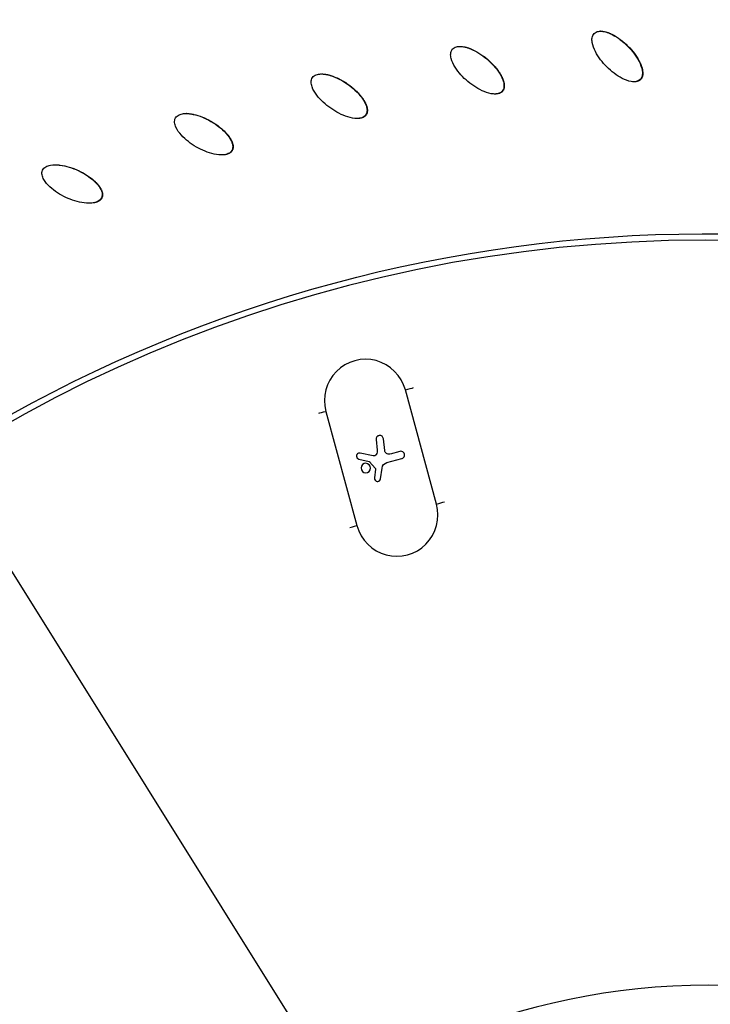
# Model space of a CAD drawing. Units: millimetres. Extents: x -3922 to 3834, y -3879 to 3877.
# Drawn here: x -275 to -42, y 228 to 560 of the extents above; entities that cross this region are included whole.
import ezdxf

# ---------------------------------------------------------------- set-up
doc = ezdxf.new("R2010")
doc.units = ezdxf.units.MM
doc.header["$LTSCALE"] = 20
doc.linetypes.add('HIDDEN', pattern=[9.525, 6.35, -3.175])
for name, color, linetype in [('2d', 230, 'Continuous'), ('EN-Free_Space', 10, 'HIDDEN'), ('EN-Free_Space_Hatch', 10, 'Continuous'), ('EN-SafetyZone', 93, 'HIDDEN')]:
    doc.layers.add(name, color=color, linetype=linetype)

msp = doc.modelspace()

# ---------------------------------------------------------------- hatches: boundary and pattern name
at = {"layer": 'EN-Free_Space_Hatch'}
h = msp.add_hatch(dxfattribs=at)
h.set_pattern_fill('ANSI31', color=256, scale=100)
h.set_pattern_definition([(122.026, (-43.77, -1.06), (-269.18, -168.37), [])])
h.paths.add_polyline_path([(826.91, 3778, 1), (-914.45, -3780.12, 1)])

# ---------------------------------------------------------------- linework, layer by layer
at = {"layer": '2d'}
for p, q in [((-78.99, 556.55), (-79.08, 556.55)), ((-126.54, 551.4), (-126.59, 551.4)), ((-67.69, 539.46), (-67.77, 539.46)), ((-65.55, 540.23), (-65.67, 540.23)), ((-112.2, 536.29), (-112.32, 536.29)), ((-114.72, 535.32), (-114.79, 535.32)), ((-219.06, 528.74), (-219.16, 528.74)), ((-158.33, 528.27), (-158.46, 528.27)), ((-203.6, 516.23), (-203.72, 516.23)), ((-207.17, 514.73), (-207.26, 514.73)), ((-263.31, 511.41), (-263.34, 511.41)), ((-247.65, 500.26), (-247.77, 500.26)), ((-251.91, 498.42), (-251.96, 498.42)), ((-134.59, 396.75), (-145.07, 435.34)), ((-171.92, 428.1), (-161.43, 389.5)), ((-154.98, 418.57), (-154.99, 418.57)), ((-154.99, 418.57), (-154.61, 415.04)), ((-154.98, 418.57), (-154.59, 415.04)), ((-152.04, 414.86), (-152.5, 418.84)), ((-156, 413.04), (-160.34, 414.01)), ((-155.4, 413.09), (-155.41, 413.09)), ((-154.89, 413.54), (-154.9, 413.54)), ((-154.59, 415.04), (-154.61, 415.04)), ((-146.89, 414.56), (-150.26, 413.65)), ((-160.78, 411.99), (-160.79, 411.99)), ((-160.79, 411.99), (-157.3, 411.18)), ((-160.78, 411.99), (-157.29, 411.18)), ((-157.29, 411.18), (-157.3, 411.18)), ((-157.15, 411.09), (-155.26, 408.92)), ((-157.14, 411.09), (-157.15, 411.09)), ((-157.14, 411.09), (-155.25, 408.92)), ((-151.58, 410.7), (-151.59, 410.7)), ((-151.36, 410.78), (-146.24, 412.16)), ((-151.34, 410.78), (-151.36, 410.78)), ((-151.34, 410.78), (-146.23, 412.16)), ((-146.23, 412.16), (-146.24, 412.16)), ((-155.14, 408.53), (-155.48, 405.59)), ((-155.13, 408.53), (-155.47, 405.6)), ((-155.25, 408.92), (-155.26, 408.92)), ((-155.13, 408.53), (-155.14, 408.53)), ((-153.42, 405.33), (-152.95, 408.95)), ((-155.47, 405.6), (-155.48, 405.59))]:
    msp.add_line(p, q, dxfattribs=at)
at = {"layer": '2d', "extrusion": (0, 0, -1)}
for centre, major_axis, ratio, start_param, end_param in [((-46.4, 0), (0, 876.28), 0.992546, 3.403392, 6.544985), ((-46.4, 0), (0, 876.28), 0.992546, 0.261799, 3.403392), ((-43.73, 0), (0, 488.09), 0.992546, 3.403392, 6.544985), ((-43.73, 0), (0, 488.09), 0.992546, 0.261799, 3.403392), ((-155.79, 414.03), (-0.373, 0.942), 0.992958, 2.452771, 3.735334), ((-155.77, 414.03), (-0.373, 0.942), 0.992958, 2.452771, 3.141593), ((-157.12, 414.77), (-0.94, 2.37), 0.992958, 1.840836, 2.452771), ((-157.11, 414.78), (-0.94, 2.37), 0.992958, 1.840836, 2.452771), ((-150.64, 415.02), (-0.52, 1.32), 0.992958, 3.25455, 4.976616), ((-157.36, 410.91), (-0.102, 0.257), 0.992958, 0.602554, 1.230161), ((-157.35, 410.91), (-0.102, 0.257), 0.992958, 0.602554, 1.230161), ((-150.78, 408.65), (-0.81, 2.05), 0.992958, -1.061786, 0.112958), ((-150.77, 408.66), (-0.81, 2.05), 0.992958, 0, 0.112958), ((-155.63, 408.59), (-0.184, 0.465), 0.992958, 1.230161, 2.065437), ((-155.62, 408.59), (-0.184, 0.465), 0.992958, 1.230161, 2.065437)]:
    msp.add_ellipse(centre, major_axis=major_axis, ratio=ratio, start_param=start_param, end_param=end_param, dxfattribs=at)
for centre, major_axis in [((-43.71, 0), (0, 485.94)), ((-42.71, 0), (0, 234.18))]:
    msp.add_ellipse(centre, major_axis=major_axis, ratio=0.992546, dxfattribs=at)
at = {"layer": '2d'}
for centre, major_axis, ratio, start_param, end_param in [((-158.49, 431.72), (-5.16, 13.01), 0.992958, 4.599491, 7.741084), ((-144.74, 435.48), (2.9, 0.79), 0.013347, 4.594388, 5.714704), ((-171.59, 428.23), (2.9, 0.79), 0.013347, 3.474072, 4.594388), ((-153.74, 418.7), (-0.46, 1.17), 0.992958, 4.448162, 7.583942), ((-153.73, 418.7), (-0.46, 1.17), 0.992958, 0.004728, 1.300756), ((-160.56, 413), (-0.382, 0.964), 0.992958, -0.593741, 2.539038), ((-160.55, 413), (-0.382, 0.964), 0.992958, 0.005752, 2.539038), ((-146.57, 413.36), (-0.46, 1.16), 0.992958, 3.028635, 6.170228), ((-158.45, 408.95), (-0.59, 1.49), 0.992958, 3.141593, 9.424778), ((-158.44, 408.95), (-0.59, 1.49), 0.992958, 0.003733, 3.13786), ((-146.56, 413.36), (-0.46, 1.16), 0.992958, 3.028635, 3.136801), ((-154.45, 405.47), (-0.385, 0.972), 0.992958, 1.076156, 4.203379), ((-154.44, 405.47), (-0.385, 0.972), 0.992958, 1.076156, 3.135887), ((-148.01, 393.12), (-5.16, 13.01), 0.992958, 1.457898, 4.599491), ((-134.26, 396.88), (2.9, 0.79), 0.013347, 4.594388, 5.695695), ((-161.1, 389.63), (2.9, 0.79), 0.013347, 3.493081, 4.594388)]:
    msp.add_ellipse(centre, major_axis=major_axis, ratio=ratio, start_param=start_param, end_param=end_param, dxfattribs=at)
for points, knots in [([(-271.64, -851.94), (-361.84, -827.59), (-448.12, -788.58), (-604.15, -685.2), (-673.88, -620.83), (-789.72, -473.24), (-835.81, -390.04), (-899.69, -213.22), (-917.46, -119.63), (-922.88, 68.47), (-910.52, 162.94), (-856.92, 343.21), (-815.69, 428.97), (-708.52, 583.1), (-642.6, 651.44), (-492.74, 763.76), (-408.84, 807.74), (-231.53, 866.87), (-138.15, 882.03), (31.56, 881.98), (107.89, 871.84), (181.62, 851.94)], [1.570796, 1.570796, 1.570796, 1.570796, 1.89073, 1.89073, 2.2107, 2.2107, 2.530718, 2.530718, 2.850777, 2.850777, 3.170852, 3.170852, 3.490916, 3.490916, 3.810943, 3.810943, 4.130921, 4.130921, 4.45086, 4.45086, 4.712389, 4.712389, 4.712389, 4.712389]), ([(181.62, 851.94), (271.82, 827.59), (358.1, 788.58), (514.14, 685.2), (583.86, 620.83), (699.7, 473.24), (745.79, 390.04), (809.67, 213.22), (827.45, 119.63), (832.86, -68.47), (820.51, -162.94), (766.91, -343.21), (725.68, -428.97), (618.5, -583.1), (552.58, -651.44), (402.73, -763.76), (318.82, -807.74), (141.51, -866.87), (48.14, -882.03), (-121.58, -881.98), (-197.91, -871.84), (-271.64, -851.94)], [4.712389, 4.712389, 4.712389, 4.712389, 5.032322, 5.032322, 5.352293, 5.352293, 5.672311, 5.672311, 5.992369, 5.992369, 6.312445, 6.312445, 6.632509, 6.632509, 6.952535, 6.952535, 7.272514, 7.272514, 7.592452, 7.592452, 7.853982, 7.853982, 7.853982, 7.853982]), ([(-65.67, 540.23), (-66.05, 539.84), (-66.57, 539.61), (-67.63, 539.43), (-68.18, 539.45), (-69.77, 539.71), (-70.79, 540.11), (-73.68, 541.59), (-75.41, 542.94), (-78.48, 546.01), (-79.84, 547.74), (-81.32, 550.64), (-81.73, 551.67), (-82, 553.26), (-82.02, 553.81), (-81.85, 554.88), (-81.63, 555.4), (-81.25, 555.78)], [0.5, 0.5, 0.5, 0.5, 0.53125, 0.53125, 0.5625, 0.5625, 0.625, 0.625, 0.75, 0.75, 0.875, 0.875, 0.9375, 0.9375, 0.96875, 0.96875, 1, 1, 1, 1]), ([(-81.25, 555.78), (-80.86, 556.17), (-80.34, 556.4), (-79.29, 556.58), (-78.74, 556.56), (-77.15, 556.3), (-76.13, 555.9), (-73.23, 554.42), (-71.5, 553.07), (-68.43, 550), (-67.07, 548.27), (-65.59, 545.37), (-65.18, 544.35), (-64.92, 542.75), (-64.89, 542.2), (-65.07, 541.13), (-65.29, 540.61), (-65.67, 540.23)], [0, 0, 0, 0, 0.03125, 0.03125, 0.0625, 0.0625, 0.125, 0.125, 0.25, 0.25, 0.375, 0.375, 0.4375, 0.4375, 0.46875, 0.46875, 0.5, 0.5, 0.5, 0.5]), ([(-78.99, 556.55), (-78.97, 556.55), (-78.96, 556.55), (-78.92, 556.55), (-78.9, 556.55), (-78.76, 556.55), (-78.57, 556.54), (-78.33, 556.51), (-78.21, 556.49), (-78.15, 556.48), (-78.12, 556.48), (-78.1, 556.48), (-77.83, 556.43), (-77.45, 556.35), (-76.99, 556.22), (-76.76, 556.14), (-76.64, 556.1), (-76.59, 556.09), (-76.56, 556.07), (-76.54, 556.07), (-76.4, 556.02), (-76.22, 555.95), (-76, 555.85), (-75.88, 555.81), (-75.84, 555.79), (-75.8, 555.77), (-75.79, 555.76), (-75.65, 555.71), (-75.47, 555.62), (-75.26, 555.52), (-75.15, 555.46), (-75.1, 555.44), (-75.07, 555.42), (-75.05, 555.42), (-74.15, 554.95), (-73.27, 554.4), (-71.97, 553.43), (-71.32, 552.91), (-70.69, 552.34), (-70.27, 551.94), (-70.06, 551.74), (-69.01, 550.69), (-68.26, 549.84), (-67.29, 548.54), (-66.99, 548.1), (-66.58, 547.44), (-66.38, 547.11), (-66.17, 546.73), (-66.06, 546.53), (-66.01, 546.43), (-65.99, 546.39), (-65.98, 546.36), (-65.97, 546.35), (-65.9, 546.21), (-65.81, 546.02), (-65.71, 545.81), (-65.66, 545.71), (-65.64, 545.66), (-65.62, 545.63), (-65.62, 545.62), (-65.55, 545.47), (-65.47, 545.28), (-65.39, 545.06), (-65.35, 544.97), (-65.33, 544.91), (-65.32, 544.88), (-65.26, 544.71), (-65.19, 544.52), (-65.12, 544.3), (-65.09, 544.2), (-65.08, 544.14), (-65.07, 544.11), (-65.02, 543.94), (-64.97, 543.74), (-64.93, 543.51), (-64.91, 543.4), (-64.9, 543.35), (-64.89, 543.31), (-64.89, 543.3), (-64.86, 543.14), (-64.83, 542.93), (-64.82, 542.7), (-64.81, 542.59), (-64.81, 542.54), (-64.81, 542.51), (-64.81, 542.49), (-64.8, 542.33), (-64.81, 542.12), (-64.83, 541.89), (-64.84, 541.79), (-64.85, 541.73), (-64.85, 541.7), (-64.87, 541.6), (-64.88, 541.53), (-64.91, 541.4), (-64.93, 541.33), (-64.97, 541.2), (-64.99, 541.14), (-65.04, 541.01), (-65.07, 540.95), (-65.12, 540.82), (-65.17, 540.73), (-65.22, 540.65), (-65.26, 540.59), (-65.28, 540.56), (-65.37, 540.42), (-65.46, 540.32), (-65.55, 540.23)], [0.0450675, 0.0450675, 0.0450675, 0.0450675, 0.0458984, 0.0458984, 0.046875, 0.046875, 0.0546875, 0.0585938, 0.0605469, 0.0615234, 0.0615234, 0.0625, 0.0625, 0.078125, 0.0859375, 0.0898438, 0.0917969, 0.0927734, 0.0927734, 0.09375, 0.09375, 0.1015625, 0.1054688, 0.1074219, 0.1083984, 0.1083984, 0.109375, 0.109375, 0.1171875, 0.1210938, 0.1230469, 0.1240234, 0.1240234, 0.125, 0.125, 0.1875, 0.1875, 0.21875, 0.234375, 0.234375, 0.25, 0.25, 0.3125, 0.3125, 0.34375, 0.34375, 0.359375, 0.3671875, 0.3710938, 0.3730469, 0.3740234, 0.3740234, 0.375, 0.375, 0.3828125, 0.3867188, 0.3886719, 0.3896484, 0.3896484, 0.390625, 0.390625, 0.3984375, 0.4023438, 0.4042969, 0.4042969, 0.40625, 0.40625, 0.4140625, 0.4179688, 0.4199219, 0.4199219, 0.421875, 0.421875, 0.4296875, 0.4335938, 0.4355469, 0.4365234, 0.4365234, 0.4375, 0.4375, 0.4453125, 0.4492188, 0.4511719, 0.4521484, 0.4521484, 0.453125, 0.453125, 0.4609375, 0.4648438, 0.4667969, 0.4667969, 0.46875, 0.46875, 0.4726563, 0.4726563, 0.4765625, 0.4765625, 0.4804688, 0.4804688, 0.484375, 0.484375, 0.4882813, 0.4902344, 0.4902344, 0.4921875, 0.4921875, 0.5, 0.5, 0.5, 0.5]), ([(-112.32, 536.29), (-112.67, 535.87), (-113.17, 535.6), (-114.2, 535.32), (-114.75, 535.3), (-116.36, 535.41), (-117.41, 535.73), (-120.42, 536.94), (-122.26, 538.14), (-125.58, 540.93), (-127.09, 542.54), (-128.82, 545.3), (-129.31, 546.28), (-129.71, 547.85), (-129.79, 548.4), (-129.7, 549.48), (-129.53, 550.01), (-129.19, 550.43)], [0.5, 0.5, 0.5, 0.5, 0.53125, 0.53125, 0.5625, 0.5625, 0.625, 0.625, 0.75, 0.75, 0.875, 0.875, 0.9375, 0.9375, 0.96875, 0.96875, 1, 1, 1, 1]), ([(-129.19, 550.43), (-128.84, 550.85), (-128.34, 551.12), (-127.3, 551.4), (-126.75, 551.43), (-125.14, 551.31), (-124.09, 551), (-121.08, 549.78), (-119.24, 548.58), (-115.92, 545.79), (-114.42, 544.18), (-112.69, 541.42), (-112.19, 540.44), (-111.79, 538.87), (-111.72, 538.32), (-111.8, 537.24), (-111.98, 536.7), (-112.32, 536.29)], [0, 0, 0, 0, 0.03125, 0.03125, 0.0625, 0.0625, 0.125, 0.125, 0.25, 0.25, 0.375, 0.375, 0.4375, 0.4375, 0.46875, 0.46875, 0.5, 0.5, 0.5, 0.5]), ([(-126.54, 551.4), (-126.53, 551.4), (-126.45, 551.4), (-126.34, 551.4), (-126.22, 551.39), (-126.16, 551.39), (-126.13, 551.39), (-126.11, 551.39), (-125.84, 551.37), (-125.45, 551.32), (-124.98, 551.23), (-124.75, 551.17), (-124.63, 551.14), (-124.57, 551.13), (-124.54, 551.12), (-124.52, 551.12), (-124.38, 551.08), (-124.19, 551.02), (-123.96, 550.95), (-123.85, 550.92), (-123.8, 550.9), (-123.76, 550.89), (-123.74, 550.88), (-123.61, 550.83), (-123.42, 550.77), (-123.2, 550.68), (-123.08, 550.64), (-123.03, 550.62), (-123, 550.6), (-122.98, 550.6), (-122.04, 550.22), (-121.11, 549.74), (-119.74, 548.89), (-119.05, 548.43), (-118.37, 547.91), (-117.91, 547.56), (-117.69, 547.37), (-116.55, 546.42), (-115.74, 545.64), (-114.66, 544.43), (-114.32, 544.02), (-113.85, 543.4), (-113.63, 543.08), (-113.38, 542.71), (-113.26, 542.53), (-113.2, 542.44), (-113.17, 542.4), (-113.16, 542.37), (-113.15, 542.36), (-113.07, 542.22), (-112.96, 542.05), (-112.84, 541.84), (-112.78, 541.74), (-112.76, 541.7), (-112.74, 541.67), (-112.73, 541.66), (-112.66, 541.52), (-112.56, 541.34), (-112.46, 541.13), (-112.41, 541.04), (-112.38, 540.98), (-112.37, 540.95), (-112.3, 540.79), (-112.21, 540.6), (-112.13, 540.38), (-112.09, 540.29), (-112.07, 540.23), (-112.06, 540.2), (-112, 540.04), (-111.93, 539.84), (-111.86, 539.62), (-111.83, 539.51), (-111.82, 539.46), (-111.81, 539.43), (-111.81, 539.41), (-111.77, 539.26), (-111.72, 539.05), (-111.68, 538.82), (-111.67, 538.71), (-111.66, 538.66), (-111.66, 538.63), (-111.66, 538.61), (-111.64, 538.45), (-111.62, 538.25), (-111.62, 538.01), (-111.63, 537.91), (-111.63, 537.85), (-111.63, 537.82), (-111.64, 537.71), (-111.65, 537.65), (-111.67, 537.51), (-111.68, 537.45), (-111.71, 537.31), (-111.73, 537.25), (-111.76, 537.12), (-111.78, 537.05), (-111.83, 536.92), (-111.87, 536.83), (-111.91, 536.74), (-111.94, 536.68), (-111.96, 536.65), (-112.04, 536.5), (-112.12, 536.39), (-112.2, 536.29)], [0.054009, 0.054009, 0.054009, 0.054009, 0.0546875, 0.0585937, 0.0605469, 0.0615234, 0.0615234, 0.0625, 0.0625, 0.078125, 0.0859375, 0.0898437, 0.0917969, 0.0927734, 0.0927734, 0.09375, 0.09375, 0.1015625, 0.1054687, 0.1074219, 0.1083984, 0.1083984, 0.109375, 0.109375, 0.1171875, 0.1210937, 0.1230469, 0.1240234, 0.1240234, 0.125, 0.125, 0.1875, 0.1875, 0.21875, 0.234375, 0.234375, 0.25, 0.25, 0.3125, 0.3125, 0.34375, 0.34375, 0.359375, 0.3671875, 0.3710938, 0.3730469, 0.3740234, 0.3740234, 0.375, 0.375, 0.3828125, 0.3867188, 0.3886719, 0.3896484, 0.3896484, 0.390625, 0.390625, 0.3984375, 0.4023438, 0.4042969, 0.4042969, 0.40625, 0.40625, 0.4140625, 0.4179688, 0.4199219, 0.4199219, 0.421875, 0.421875, 0.4296875, 0.4335938, 0.4355469, 0.4365234, 0.4365234, 0.4375, 0.4375, 0.4453125, 0.4492188, 0.4511719, 0.4521484, 0.4521484, 0.453125, 0.453125, 0.4609375, 0.4648438, 0.4667969, 0.4667969, 0.46875, 0.46875, 0.4726563, 0.4726563, 0.4765625, 0.4765625, 0.4804688, 0.4804688, 0.484375, 0.484375, 0.4882813, 0.4902344, 0.4902344, 0.4921875, 0.4921875, 0.5, 0.5, 0.5, 0.5]), ([(-158.46, 528.27), (-158.76, 527.83), (-159.24, 527.51), (-160.25, 527.14), (-160.79, 527.07), (-162.4, 527.04), (-163.48, 527.26), (-166.58, 528.21), (-168.51, 529.25), (-172.07, 531.74), (-173.71, 533.21), (-175.67, 535.81), (-176.25, 536.75), (-176.78, 538.27), (-176.9, 538.81), (-176.91, 539.89), (-176.79, 540.44), (-176.48, 540.89)], [0.5, 0.5, 0.5, 0.5, 0.53125, 0.53125, 0.5625, 0.5625, 0.625, 0.625, 0.75, 0.75, 0.875, 0.875, 0.9375, 0.9375, 0.96875, 0.96875, 1, 1, 1, 1]), ([(-176.48, 540.89), (-176.17, 541.34), (-175.7, 541.66), (-174.68, 542.02), (-174.14, 542.1), (-172.53, 542.12), (-171.46, 541.9), (-168.35, 540.95), (-166.41, 539.92), (-162.86, 537.43), (-161.23, 535.96), (-159.26, 533.36), (-158.69, 532.42), (-158.15, 530.89), (-158.03, 530.35), (-158.02, 529.27), (-158.15, 528.71), (-158.46, 528.27)], [0, 0, 0, 0, 0.03125, 0.03125, 0.0625, 0.0625, 0.125, 0.125, 0.25, 0.25, 0.375, 0.375, 0.4375, 0.4375, 0.46875, 0.46875, 0.5, 0.5, 0.5, 0.5]), ([(-173.36, 542.1), (-173.14, 542.1), (-172.79, 542.09), (-172.36, 542.04), (-172.12, 542.01), (-172, 541.99), (-171.95, 541.98), (-171.91, 541.98), (-171.89, 541.97), (-171.75, 541.95), (-171.55, 541.91), (-171.32, 541.86), (-171.2, 541.83), (-171.15, 541.82), (-171.12, 541.81), (-171.1, 541.81), (-170.96, 541.77), (-170.76, 541.72), (-170.53, 541.66), (-170.42, 541.62), (-170.37, 541.61), (-170.33, 541.6), (-170.31, 541.59), (-169.34, 541.29), (-168.38, 540.9), (-166.93, 540.17), (-166.21, 539.77), (-165.48, 539.32), (-165, 539), (-164.76, 538.84), (-163.54, 537.99), (-162.67, 537.28), (-161.49, 536.17), (-161.12, 535.79), (-160.6, 535.21), (-160.34, 534.92), (-160.06, 534.57), (-159.93, 534.4), (-159.86, 534.31), (-159.83, 534.27), (-159.81, 534.25), (-159.81, 534.24), (-159.71, 534.11), (-159.59, 533.94), (-159.45, 533.75), (-159.39, 533.66), (-159.36, 533.62), (-159.34, 533.59), (-159.33, 533.58), (-159.24, 533.44), (-159.13, 533.27), (-159.01, 533.07), (-158.96, 532.98), (-158.92, 532.93), (-158.91, 532.9), (-158.82, 532.75), (-158.72, 532.57), (-158.61, 532.36), (-158.57, 532.27), (-158.54, 532.21), (-158.53, 532.18), (-158.46, 532.03), (-158.37, 531.84), (-158.29, 531.62), (-158.25, 531.51), (-158.23, 531.46), (-158.22, 531.43), (-158.21, 531.42), (-158.16, 531.27), (-158.1, 531.07), (-158.04, 530.84), (-158.01, 530.73), (-158, 530.68), (-158, 530.65), (-157.99, 530.64), (-157.96, 530.48), (-157.93, 530.27), (-157.91, 530.04), (-157.9, 529.94), (-157.9, 529.88), (-157.9, 529.84), (-157.9, 529.74), (-157.9, 529.67), (-157.91, 529.54), (-157.92, 529.47), (-157.93, 529.33), (-157.94, 529.27), (-157.97, 529.13), (-157.98, 529.07), (-158.02, 528.94), (-158.05, 528.84), (-158.09, 528.74), (-158.11, 528.68), (-158.12, 528.65), (-158.19, 528.5), (-158.26, 528.38), (-158.33, 528.27)], [0.0650476, 0.0650476, 0.0650476, 0.0650476, 0.078125, 0.0859375, 0.0898438, 0.0917969, 0.0927734, 0.0927734, 0.09375, 0.09375, 0.1015625, 0.1054688, 0.1074219, 0.1083984, 0.1083984, 0.109375, 0.109375, 0.1171875, 0.1210938, 0.1230469, 0.1240234, 0.1240234, 0.125, 0.125, 0.1875, 0.1875, 0.21875, 0.234375, 0.234375, 0.25, 0.25, 0.3125, 0.3125, 0.34375, 0.34375, 0.359375, 0.3671875, 0.3710938, 0.3730469, 0.3740234, 0.3740234, 0.375, 0.375, 0.3828125, 0.3867188, 0.3886719, 0.3896484, 0.3896484, 0.390625, 0.390625, 0.3984375, 0.4023438, 0.4042969, 0.4042969, 0.40625, 0.40625, 0.4140625, 0.4179688, 0.4199219, 0.4199219, 0.421875, 0.421875, 0.4296875, 0.4335938, 0.4355469, 0.4365234, 0.4365234, 0.4375, 0.4375, 0.4453125, 0.4492188, 0.4511719, 0.4521484, 0.4521484, 0.453125, 0.453125, 0.4609375, 0.4648438, 0.4667969, 0.4667969, 0.46875, 0.46875, 0.4726563, 0.4726563, 0.4765625, 0.4765625, 0.4804688, 0.4804688, 0.484375, 0.484375, 0.4882813, 0.4902344, 0.4902344, 0.4921875, 0.4921875, 0.5, 0.5, 0.5, 0.5]), ([(-65.55, 540.23), (-65.6, 540.18), (-65.67, 540.11), (-65.75, 540.05), (-65.8, 540.01), (-65.83, 539.99), (-65.91, 539.93), (-66, 539.88), (-66.09, 539.83), (-66.15, 539.79), (-66.18, 539.78), (-66.27, 539.74), (-66.36, 539.7), (-66.45, 539.66), (-66.52, 539.64), (-66.55, 539.63), (-66.65, 539.6), (-66.75, 539.57), (-66.84, 539.55), (-66.91, 539.53), (-66.95, 539.53), (-67.1, 539.5), (-67.3, 539.47), (-67.54, 539.46), (-67.64, 539.46), (-67.68, 539.46), (-67.69, 539.46)], [0.5, 0.5, 0.5, 0.5, 0.50390625, 0.50585938, 0.50585938, 0.5078125, 0.5078125, 0.51171875, 0.51367188, 0.51367188, 0.515625, 0.515625, 0.51953125, 0.52148438, 0.52148438, 0.5234375, 0.5234375, 0.52734375, 0.52929688, 0.52929688, 0.53125, 0.53125, 0.5390625, 0.54296875, 0.54492188, 0.5451233, 0.5451233, 0.5451233, 0.5451233]), ([(-112.2, 536.29), (-112.24, 536.24), (-112.31, 536.16), (-112.38, 536.09), (-112.43, 536.05), (-112.46, 536.02), (-112.54, 535.96), (-112.62, 535.9), (-112.7, 535.84), (-112.76, 535.81), (-112.79, 535.79), (-112.87, 535.74), (-112.96, 535.69), (-113.05, 535.65), (-113.12, 535.62), (-113.15, 535.6), (-113.24, 535.56), (-113.34, 535.53), (-113.43, 535.5), (-113.5, 535.48), (-113.53, 535.47), (-113.69, 535.43), (-113.88, 535.39), (-114.11, 535.35), (-114.23, 535.34), (-114.29, 535.34), (-114.32, 535.34), (-114.34, 535.33), (-114.47, 535.32), (-114.59, 535.32), (-114.72, 535.32)], [0.5, 0.5, 0.5, 0.5, 0.50390625, 0.50585937, 0.50585937, 0.5078125, 0.5078125, 0.51171875, 0.51367188, 0.51367188, 0.515625, 0.515625, 0.51953125, 0.52148438, 0.52148438, 0.5234375, 0.5234375, 0.52734375, 0.52929688, 0.52929688, 0.53125, 0.53125, 0.5390625, 0.54296875, 0.54492188, 0.54589844, 0.54589844, 0.546875, 0.546875, 0.55407044, 0.55407044, 0.55407044, 0.55407044]), ([(-203.72, 516.23), (-203.99, 515.76), (-204.43, 515.4), (-205.4, 514.95), (-205.94, 514.83), (-207.54, 514.66), (-208.63, 514.79), (-211.81, 515.46), (-213.83, 516.33), (-217.58, 518.5), (-219.34, 519.82), (-221.52, 522.24), (-222.18, 523.12), (-222.84, 524.6), (-223.01, 525.12), (-223.11, 526.2), (-223.04, 526.76), (-222.77, 527.23)], [0.5, 0.5, 0.5, 0.5, 0.53125, 0.53125, 0.5625, 0.5625, 0.625, 0.625, 0.75, 0.75, 0.875, 0.875, 0.9375, 0.9375, 0.96875, 0.96875, 1, 1, 1, 1]), ([(-222.77, 527.23), (-222.5, 527.71), (-222.05, 528.07), (-221.08, 528.52), (-220.54, 528.64), (-218.94, 528.81), (-217.85, 528.68), (-214.67, 528.01), (-212.66, 527.14), (-208.9, 524.97), (-207.14, 523.65), (-204.96, 521.23), (-204.31, 520.35), (-203.64, 518.87), (-203.47, 518.35), (-203.37, 517.26), (-203.45, 516.7), (-203.72, 516.23)], [0, 0, 0, 0, 0.03125, 0.03125, 0.0625, 0.0625, 0.125, 0.125, 0.25, 0.25, 0.375, 0.375, 0.4375, 0.4375, 0.46875, 0.46875, 0.5, 0.5, 0.5, 0.5]), ([(-219.06, 528.74), (-218.94, 528.74), (-218.75, 528.73), (-218.52, 528.72), (-218.4, 528.71), (-218.34, 528.71), (-218.31, 528.7), (-218.29, 528.7), (-218.14, 528.69), (-217.95, 528.67), (-217.71, 528.64), (-217.59, 528.62), (-217.54, 528.62), (-217.5, 528.61), (-217.48, 528.61), (-217.34, 528.58), (-217.14, 528.55), (-216.91, 528.51), (-216.79, 528.48), (-216.74, 528.47), (-216.7, 528.46), (-216.68, 528.46), (-215.69, 528.25), (-214.7, 527.94), (-213.19, 527.34), (-212.44, 527.01), (-211.68, 526.62), (-211.17, 526.35), (-210.91, 526.21), (-209.63, 525.47), (-208.69, 524.83), (-207.42, 523.83), (-207.02, 523.48), (-206.45, 522.95), (-206.17, 522.68), (-205.87, 522.36), (-205.72, 522.2), (-205.64, 522.12), (-205.61, 522.09), (-205.59, 522.06), (-205.58, 522.05), (-205.47, 521.93), (-205.34, 521.78), (-205.18, 521.6), (-205.11, 521.51), (-205.08, 521.47), (-205.06, 521.45), (-205.05, 521.43), (-204.95, 521.31), (-204.82, 521.15), (-204.68, 520.96), (-204.63, 520.88), (-204.59, 520.82), (-204.57, 520.8), (-204.47, 520.65), (-204.36, 520.48), (-204.23, 520.28), (-204.18, 520.2), (-204.15, 520.14), (-204.13, 520.11), (-204.04, 519.96), (-203.95, 519.78), (-203.84, 519.57), (-203.79, 519.47), (-203.77, 519.42), (-203.76, 519.39), (-203.75, 519.38), (-203.68, 519.23), (-203.6, 519.04), (-203.53, 518.82), (-203.49, 518.71), (-203.48, 518.66), (-203.47, 518.63), (-203.46, 518.62), (-203.42, 518.47), (-203.37, 518.26), (-203.33, 518.03), (-203.31, 517.93), (-203.31, 517.87), (-203.3, 517.84), (-203.29, 517.74), (-203.29, 517.67), (-203.29, 517.53), (-203.29, 517.47), (-203.29, 517.33), (-203.29, 517.26), (-203.31, 517.12), (-203.32, 517.06), (-203.34, 516.92), (-203.36, 516.82), (-203.39, 516.73), (-203.41, 516.66), (-203.42, 516.63), (-203.48, 516.47), (-203.53, 516.35), (-203.6, 516.23)], [0.0788698, 0.0788698, 0.0788698, 0.0788698, 0.0859375, 0.0898437, 0.0917969, 0.0927734, 0.0927734, 0.09375, 0.09375, 0.1015625, 0.1054687, 0.1074219, 0.1083984, 0.1083984, 0.109375, 0.109375, 0.1171875, 0.1210937, 0.1230469, 0.1240234, 0.1240234, 0.125, 0.125, 0.1875, 0.1875, 0.21875, 0.234375, 0.234375, 0.25, 0.25, 0.3125, 0.3125, 0.34375, 0.34375, 0.359375, 0.3671875, 0.3710937, 0.3730469, 0.3740234, 0.3740234, 0.375, 0.375, 0.3828125, 0.3867187, 0.3886719, 0.3896484, 0.3896484, 0.390625, 0.390625, 0.3984375, 0.4023437, 0.4042969, 0.4042969, 0.40625, 0.40625, 0.4140625, 0.4179687, 0.4199219, 0.4199219, 0.421875, 0.421875, 0.4296875, 0.4335937, 0.4355469, 0.4365234, 0.4365234, 0.4375, 0.4375, 0.4453125, 0.4492187, 0.4511719, 0.4521484, 0.4521484, 0.453125, 0.453125, 0.4609375, 0.4648437, 0.4667969, 0.4667969, 0.46875, 0.46875, 0.4726562, 0.4726562, 0.4765625, 0.4765625, 0.4804687, 0.4804687, 0.484375, 0.484375, 0.4882812, 0.4902344, 0.4902344, 0.4921875, 0.4921875, 0.5, 0.5, 0.5, 0.5]), ([(-158.33, 528.27), (-158.37, 528.22), (-158.43, 528.14), (-158.5, 528.06), (-158.55, 528.01), (-158.57, 527.98), (-158.64, 527.91), (-158.71, 527.85), (-158.79, 527.78), (-158.85, 527.74), (-158.88, 527.72), (-158.96, 527.66), (-159.04, 527.61), (-159.13, 527.55), (-159.19, 527.52), (-159.22, 527.5), (-159.31, 527.46), (-159.4, 527.41), (-159.49, 527.37), (-159.55, 527.35), (-159.59, 527.34), (-159.74, 527.28), (-159.93, 527.22), (-160.16, 527.17), (-160.28, 527.15), (-160.33, 527.14), (-160.36, 527.13), (-160.38, 527.13), (-160.52, 527.11), (-160.72, 527.09), (-160.96, 527.07), (-161.08, 527.06), (-161.13, 527.06), (-161.17, 527.06), (-161.19, 527.06), (-161.24, 527.06), (-161.28, 527.06), (-161.32, 527.06)], [0.5, 0.5, 0.5, 0.5, 0.50390625, 0.50585937, 0.50585937, 0.5078125, 0.5078125, 0.51171875, 0.51367187, 0.51367187, 0.515625, 0.515625, 0.51953125, 0.52148437, 0.52148437, 0.5234375, 0.5234375, 0.52734375, 0.52929687, 0.52929687, 0.53125, 0.53125, 0.5390625, 0.54296875, 0.54492187, 0.54589844, 0.54589844, 0.546875, 0.546875, 0.5546875, 0.55859375, 0.56054687, 0.56152344, 0.56152344, 0.5625, 0.5625, 0.56489057, 0.56489057, 0.56489057, 0.56489057]), ([(-203.6, 516.23), (-203.63, 516.17), (-203.68, 516.09), (-203.74, 516.01), (-203.79, 515.95), (-203.81, 515.93), (-203.87, 515.85), (-203.94, 515.78), (-204.01, 515.71), (-204.06, 515.66), (-204.09, 515.64), (-204.17, 515.57), (-204.24, 515.51), (-204.33, 515.45), (-204.38, 515.41), (-204.41, 515.39), (-204.5, 515.34), (-204.58, 515.28), (-204.67, 515.24), (-204.73, 515.21), (-204.77, 515.19), (-204.91, 515.12), (-205.09, 515.05), (-205.32, 514.98), (-205.44, 514.94), (-205.49, 514.93), (-205.52, 514.92), (-205.54, 514.92), (-205.68, 514.88), (-205.87, 514.84), (-206.11, 514.8), (-206.23, 514.79), (-206.28, 514.78), (-206.32, 514.78), (-206.34, 514.78), (-206.6, 514.75), (-206.88, 514.73), (-207.16, 514.73), (-207.17, 514.73)], [0.5, 0.5, 0.5, 0.5, 0.50390625, 0.50585937, 0.50585937, 0.5078125, 0.5078125, 0.51171875, 0.51367187, 0.51367187, 0.515625, 0.515625, 0.51953125, 0.52148437, 0.52148437, 0.5234375, 0.5234375, 0.52734375, 0.52929687, 0.52929687, 0.53125, 0.53125, 0.5390625, 0.54296875, 0.54492187, 0.54589844, 0.54589844, 0.546875, 0.546875, 0.5546875, 0.55859375, 0.56054687, 0.56152344, 0.56152344, 0.5625, 0.5625, 0.578125, 0.57890288, 0.57890288, 0.57890288, 0.57890288]), ([(-247.77, 500.26), (-248, 499.77), (-248.41, 499.38), (-249.34, 498.84), (-249.86, 498.67), (-251.44, 498.37), (-252.54, 498.39), (-255.76, 498.79), (-257.85, 499.47), (-261.78, 501.31), (-263.64, 502.47), (-266.02, 504.69), (-266.75, 505.52), (-267.54, 506.93), (-267.76, 507.44), (-267.95, 508.51), (-267.92, 509.07), (-267.7, 509.57)], [0.5, 0.5, 0.5, 0.5, 0.53125, 0.53125, 0.5625, 0.5625, 0.625, 0.625, 0.75, 0.75, 0.875, 0.875, 0.9375, 0.9375, 0.96875, 0.96875, 1, 1, 1, 1]), ([(-267.7, 509.57), (-267.47, 510.06), (-267.06, 510.46), (-266.13, 510.99), (-265.6, 511.16), (-264.02, 511.47), (-262.92, 511.44), (-259.7, 511.04), (-257.62, 510.36), (-253.69, 508.52), (-251.82, 507.36), (-249.44, 505.14), (-248.71, 504.32), (-247.92, 502.9), (-247.71, 502.39), (-247.51, 501.32), (-247.54, 500.76), (-247.77, 500.26)], [0, 0, 0, 0, 0.03125, 0.03125, 0.0625, 0.0625, 0.125, 0.125, 0.25, 0.25, 0.375, 0.375, 0.4375, 0.4375, 0.46875, 0.46875, 0.5, 0.5, 0.5, 0.5]), ([(-263.31, 511.41), (-263.19, 511.41), (-263, 511.41), (-262.78, 511.4), (-262.66, 511.39), (-262.61, 511.39), (-262.57, 511.39), (-262.55, 511.38), (-262.41, 511.38), (-262.21, 511.36), (-261.97, 511.33), (-261.85, 511.32), (-261.8, 511.31), (-261.76, 511.31), (-261.74, 511.31), (-260.73, 511.18), (-259.72, 510.97), (-258.17, 510.5), (-257.39, 510.23), (-256.59, 509.91), (-256.06, 509.69), (-255.8, 509.57), (-254.46, 508.94), (-253.47, 508.39), (-252.12, 507.5), (-251.69, 507.19), (-251.07, 506.71), (-250.77, 506.47), (-250.44, 506.18), (-250.28, 506.03), (-250.19, 505.96), (-250.16, 505.92), (-250.14, 505.9), (-250.13, 505.89), (-250.01, 505.78), (-249.86, 505.64), (-249.69, 505.47), (-249.61, 505.39), (-249.58, 505.36), (-249.56, 505.33), (-249.54, 505.32), (-249.44, 505.21), (-249.29, 505.06), (-249.14, 504.88), (-249.07, 504.8), (-249.03, 504.75), (-249.01, 504.73), (-248.9, 504.6), (-248.77, 504.44), (-248.63, 504.25), (-248.57, 504.17), (-248.53, 504.11), (-248.51, 504.09), (-248.42, 503.95), (-248.3, 503.78), (-248.18, 503.58), (-248.12, 503.47), (-248.1, 503.43), (-248.08, 503.4), (-248.07, 503.39), (-247.99, 503.25), (-247.9, 503.06), (-247.8, 502.85), (-247.76, 502.74), (-247.74, 502.7), (-247.73, 502.67), (-247.72, 502.66), (-247.66, 502.51), (-247.59, 502.31), (-247.54, 502.08), (-247.51, 501.99), (-247.5, 501.92), (-247.49, 501.89), (-247.48, 501.79), (-247.47, 501.72), (-247.45, 501.59), (-247.44, 501.52), (-247.44, 501.38), (-247.44, 501.31), (-247.44, 501.18), (-247.44, 501.11), (-247.45, 500.98), (-247.47, 500.87), (-247.48, 500.78), (-247.5, 500.71), (-247.51, 500.68), (-247.55, 500.51), (-247.59, 500.38), (-247.65, 500.26)], [0.0945128, 0.0945128, 0.0945128, 0.0945128, 0.1015625, 0.1054688, 0.1074219, 0.1083984, 0.1083984, 0.109375, 0.109375, 0.1171875, 0.1210938, 0.1230469, 0.1240234, 0.1240234, 0.125, 0.125, 0.1875, 0.1875, 0.21875, 0.234375, 0.234375, 0.25, 0.25, 0.3125, 0.3125, 0.34375, 0.34375, 0.359375, 0.3671875, 0.3710937, 0.3730469, 0.3740234, 0.3740234, 0.375, 0.375, 0.3828125, 0.3867187, 0.3886719, 0.3896484, 0.3896484, 0.390625, 0.390625, 0.3984375, 0.4023437, 0.4042969, 0.4042969, 0.40625, 0.40625, 0.4140625, 0.4179687, 0.4199219, 0.4199219, 0.421875, 0.421875, 0.4296875, 0.4335937, 0.4355469, 0.4365234, 0.4365234, 0.4375, 0.4375, 0.4453125, 0.4492187, 0.4511719, 0.4521484, 0.4521484, 0.453125, 0.453125, 0.4609375, 0.4648437, 0.4667969, 0.4667969, 0.46875, 0.46875, 0.4726562, 0.4726562, 0.4765625, 0.4765625, 0.4804687, 0.4804687, 0.484375, 0.484375, 0.4882812, 0.4902344, 0.4902344, 0.4921875, 0.4921875, 0.5, 0.5, 0.5, 0.5]), ([(-247.65, 500.26), (-247.68, 500.2), (-247.72, 500.11), (-247.77, 500.03), (-247.81, 499.97), (-247.83, 499.94), (-247.89, 499.86), (-247.95, 499.78), (-248.02, 499.7), (-248.06, 499.65), (-248.09, 499.63), (-248.16, 499.56), (-248.23, 499.49), (-248.31, 499.42), (-248.36, 499.38), (-248.39, 499.35), (-248.47, 499.29), (-248.55, 499.23), (-248.63, 499.18), (-248.69, 499.14), (-248.72, 499.12), (-248.86, 499.04), (-249.04, 498.95), (-249.26, 498.86), (-249.37, 498.82), (-249.42, 498.8), (-249.45, 498.79), (-249.47, 498.78), (-249.61, 498.74), (-249.79, 498.68), (-250.03, 498.62), (-250.14, 498.6), (-250.2, 498.59), (-250.23, 498.58), (-250.25, 498.57), (-250.52, 498.52), (-250.9, 498.47), (-251.38, 498.43), (-251.62, 498.43), (-251.75, 498.42), (-251.8, 498.42), (-251.84, 498.42), (-251.86, 498.42), (-251.89, 498.42), (-251.9, 498.42), (-251.91, 498.42)], [0.5, 0.5, 0.5, 0.5, 0.50390625, 0.50585937, 0.50585937, 0.5078125, 0.5078125, 0.51171875, 0.51367187, 0.51367187, 0.515625, 0.515625, 0.51953125, 0.52148437, 0.52148437, 0.5234375, 0.5234375, 0.52734375, 0.52929687, 0.52929687, 0.53125, 0.53125, 0.5390625, 0.54296875, 0.54492187, 0.54589844, 0.54589844, 0.546875, 0.546875, 0.5546875, 0.55859375, 0.56054687, 0.56152344, 0.56152344, 0.5625, 0.5625, 0.578125, 0.5859375, 0.58984375, 0.59179687, 0.59277344, 0.59277344, 0.59375, 0.59375, 0.59455841, 0.59455841, 0.59455841, 0.59455841])]:
    msp.add_open_spline(points, degree=3, knots=knots, dxfattribs=at)
at = {"layer": 'EN-Free_Space'}
msp.add_circle((-43.77, -1.06), 3878.07, dxfattribs=at)
at = {"layer": 'EN-SafetyZone'}
msp.add_circle((-43.77, -1.06), 3878.07, dxfattribs=at)

doc.saveas('drawing.dxf')
